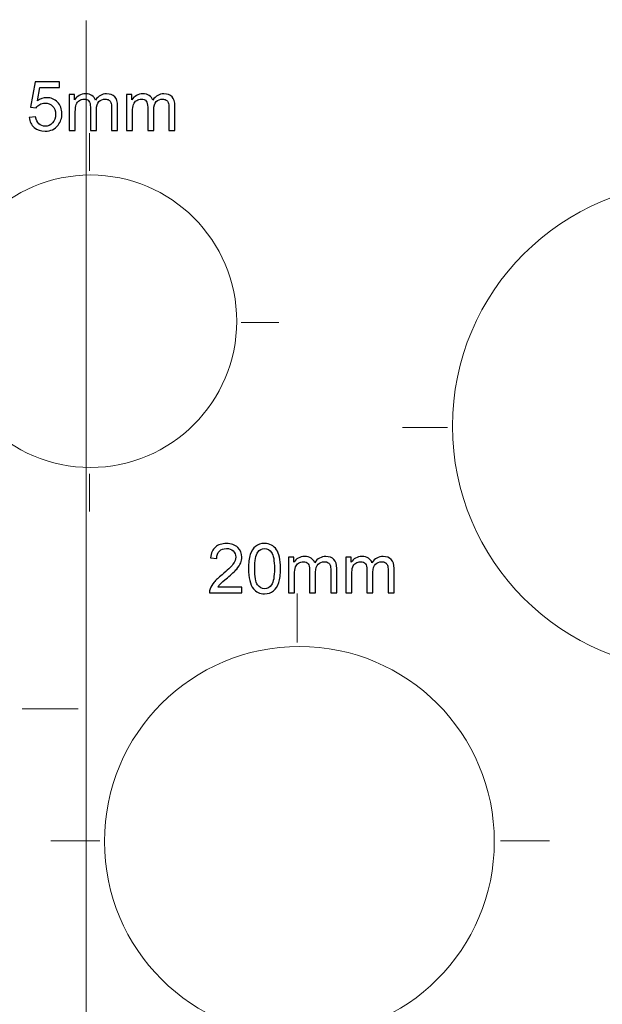
# Model space of a CAD drawing. Units: millimetres. Extents: x -85 to 80, y -65 to 100.
# Drawn here: x -6 to 24, y -33 to 17 of the extents above; entities that cross this region are included whole.
import ezdxf

# ---------------------------------------------------------------- set-up
doc = ezdxf.new("R2010")
doc.units = ezdxf.units.MM
doc.header["$MEASUREMENT"] = 0
doc.layers.add('Layer 1', color=7, linetype='Continuous')

msp = doc.modelspace()

# ---------------------------------------------------------------- linework, layer by layer
at = {"layer": 'Layer 1', "color": 242, "lineweight": 18}
for centre, major_axis in [((-2.4938, 17.1274), (0, 82.5)), ((-1.964, 1.6206), (0, 7.5)), ((29.1068, -3.7592), (0, 12.5)), ((8.7509, -25.0581), (0, 10))]:
    msp.add_ellipse(centre, major_axis=major_axis, ratio=1, dxfattribs=at)
at = {"layer": 'Layer 1', "color": 142, "lineweight": 18}
for points in [[(-2.1917, -41.7395), (-2.1917, -41.7395), (-2.1917, 17.0428), (-2.1917, 17.0428)], [(-2.0083, 11.2598), (-2.0083, 11.2598), (-2.0083, 9.3274), (-2.0083, 9.3274)], [(5.7588, 1.5601), (5.7588, 1.5601), (7.6912, 1.5601), (7.6912, 1.5601)], [(14.0408, -3.8254), (14.0408, -3.8254), (16.3477, -3.8254), (16.3477, -3.8254)], [(-2.0083, -6.2071), (-2.0083, -6.2071), (-2.0083, -8.1394), (-2.0083, -8.1394)], [(8.6375, -12.338), (8.6375, -12.338), (8.6375, -14.8567), (8.6375, -14.8567)], [(-5.4764, -18.2577), (-5.4764, -18.2577), (-2.5989, -18.2577), (-2.5989, -18.2577)], [(-4.0052, -25.0306), (-4.0052, -25.0306), (-1.4865, -25.0306), (-1.4865, -25.0306)], [(19.0612, -25.0306), (19.0612, -25.0306), (21.5799, -25.0306), (21.5799, -25.0306)]]:
    msp.add_open_spline(points, degree=3, dxfattribs=at)
at = {"layer": 'Layer 1', "color": 142}
for points, knots in [([(-5.1013, 12.0733), (-5.1013, 12.0733), (-4.7768, 12.098), (-4.7768, 12.098), (-4.7768, 12.098), (-4.7527, 11.9398), (-4.6968, 11.8211), (-4.6098, 11.7411), (-4.6098, 11.7411), (-4.5228, 11.6617), (-4.4164, 11.6218), (-4.2911, 11.6218), (-4.2911, 11.6218), (-4.14, 11.6218), (-4.0136, 11.6782), (-3.9107, 11.7905), (-3.9107, 11.7905), (-3.8084, 11.9034), (-3.7573, 12.0527), (-3.7573, 12.2385), (-3.7573, 12.2385), (-3.7573, 12.4155), (-3.8061, 12.5548), (-3.9043, 12.6571), (-3.9043, 12.6571), (-4.0025, 12.7594), (-4.1324, 12.8106), (-4.2941, 12.8106), (-4.2941, 12.8106), (-4.3946, 12.8106), (-4.4846, 12.7877), (-4.5645, 12.7418), (-4.5645, 12.7418), (-4.6439, 12.6959), (-4.7062, 12.6366), (-4.7521, 12.5637), (-4.7521, 12.5637), (-4.7521, 12.5637), (-5.0449, 12.606), (-5.0449, 12.606), (-5.0449, 12.606), (-5.0449, 12.606), (-4.8015, 13.9042), (-4.8015, 13.9042), (-4.8015, 13.9042), (-4.8015, 13.9042), (-3.5491, 13.9042), (-3.5491, 13.9042), (-3.5491, 13.9042), (-3.5491, 13.9042), (-3.5491, 13.6079), (-3.5491, 13.6079), (-3.5491, 13.6079), (-3.5491, 13.6079), (-4.554, 13.6079), (-4.554, 13.6079), (-4.554, 13.6079), (-4.554, 13.6079), (-4.6886, 12.9264), (-4.6886, 12.9264), (-4.6886, 12.9264), (-4.5375, 13.0328), (-4.3787, 13.0858), (-4.2129, 13.0858), (-4.2129, 13.0858), (-3.9931, 13.0858), (-3.8073, 13.0093), (-3.6562, 12.8565), (-3.6562, 12.8565), (-3.5051, 12.7036), (-3.4292, 12.5072), (-3.4292, 12.2673), (-3.4292, 12.2673), (-3.4292, 12.0386), (-3.4956, 11.8411), (-3.6285, 11.6747), (-3.6285, 11.6747), (-3.7902, 11.4701), (-4.0113, 11.3678), (-4.2911, 11.3678), (-4.2911, 11.3678), (-4.5204, 11.3678), (-4.7074, 11.4324), (-4.8526, 11.5612), (-4.8526, 11.5612), (-4.9979, 11.69), (-5.0808, 11.8605), (-5.1013, 12.0733)], [0, 0, 0, 0, 0.0434783, 0.0434783, 0.0434783, 0.0434783, 0.0869565, 0.0869565, 0.0869565, 0.0869565, 0.1304348, 0.1304348, 0.1304348, 0.1304348, 0.173913, 0.173913, 0.173913, 0.173913, 0.2173913, 0.2173913, 0.2173913, 0.2173913, 0.2608696, 0.2608696, 0.2608696, 0.2608696, 0.3043478, 0.3043478, 0.3043478, 0.3043478, 0.3478261, 0.3478261, 0.3478261, 0.3478261, 0.3913043, 0.3913043, 0.3913043, 0.3913043, 0.4347826, 0.4347826, 0.4347826, 0.4347826, 0.4782609, 0.4782609, 0.4782609, 0.4782609, 0.5217391, 0.5217391, 0.5217391, 0.5217391, 0.5652174, 0.5652174, 0.5652174, 0.5652174, 0.6086957, 0.6086957, 0.6086957, 0.6086957, 0.6521739, 0.6521739, 0.6521739, 0.6521739, 0.6956522, 0.6956522, 0.6956522, 0.6956522, 0.7391304, 0.7391304, 0.7391304, 0.7391304, 0.7826087, 0.7826087, 0.7826087, 0.7826087, 0.826087, 0.826087, 0.826087, 0.826087, 0.8695652, 0.8695652, 0.8695652, 0.8695652, 0.9130435, 0.9130435, 0.9130435, 0.9130435, 1, 1, 1, 1]), ([(-3.0547, 11.4101), (-3.0547, 11.4101), (-3.0547, 13.241), (-3.0547, 13.241), (-3.0547, 13.241), (-3.0547, 13.241), (-2.776, 13.241), (-2.776, 13.241), (-2.776, 13.241), (-2.776, 13.241), (-2.776, 12.9823), (-2.776, 12.9823), (-2.776, 12.9823), (-2.719, 13.0716), (-2.6425, 13.144), (-2.5473, 13.1981), (-2.5473, 13.1981), (-2.452, 13.2527), (-2.3438, 13.2798), (-2.2221, 13.2798), (-2.2221, 13.2798), (-2.0869, 13.2798), (-1.9758, 13.2516), (-1.8894, 13.1957), (-1.8894, 13.1957), (-1.8029, 13.1393), (-1.7418, 13.0611), (-1.7065, 12.9599), (-1.7065, 12.9599), (-1.5607, 13.1734), (-1.372, 13.2798), (-1.1391, 13.2798), (-1.1391, 13.2798), (-0.9569, 13.2798), (-0.8163, 13.2298), (-0.7187, 13.1293), (-0.7187, 13.1293), (-0.6206, 13.0287), (-0.5712, 12.8741), (-0.5712, 12.6654), (-0.5712, 12.6654), (-0.5712, 12.6654), (-0.5712, 11.4101), (-0.5712, 11.4101), (-0.5712, 11.4101), (-0.5712, 11.4101), (-0.8816, 11.4101), (-0.8816, 11.4101), (-0.8816, 11.4101), (-0.8816, 11.4101), (-0.8816, 12.5625), (-0.8816, 12.5625), (-0.8816, 12.5625), (-0.8816, 12.686), (-0.8922, 12.7753), (-0.9122, 12.83), (-0.9122, 12.83), (-0.9322, 12.8847), (-0.9686, 12.9282), (-1.0221, 12.9617), (-1.0221, 12.9617), (-1.075, 12.9952), (-1.1374, 13.0117), (-1.2085, 13.0117), (-1.2085, 13.0117), (-1.3379, 13.0117), (-1.4449, 12.9688), (-1.5301, 12.8835), (-1.5301, 12.8835), (-1.6154, 12.7977), (-1.6577, 12.6607), (-1.6577, 12.4725), (-1.6577, 12.4725), (-1.6577, 12.4725), (-1.6577, 11.4101), (-1.6577, 11.4101), (-1.6577, 11.4101), (-1.6577, 11.4101), (-1.9681, 11.4101), (-1.9681, 11.4101), (-1.9681, 11.4101), (-1.9681, 11.4101), (-1.9681, 12.5983), (-1.9681, 12.5983), (-1.9681, 12.5983), (-1.9681, 12.7359), (-1.9934, 12.8394), (-2.044, 12.9082), (-2.044, 12.9082), (-2.0945, 12.977), (-2.1775, 13.0117), (-2.2921, 13.0117), (-2.2921, 13.0117), (-2.3791, 13.0117), (-2.4597, 12.9887), (-2.5337, 12.9429), (-2.5337, 12.9429), (-2.6078, 12.897), (-2.6613, 12.83), (-2.6948, 12.7412), (-2.6948, 12.7412), (-2.7278, 12.653), (-2.7442, 12.5254), (-2.7442, 12.3591), (-2.7442, 12.3591), (-2.7442, 12.3591), (-2.7442, 11.4101), (-2.7442, 11.4101), (-2.7442, 11.4101), (-2.7442, 11.4101), (-3.0547, 11.4101), (-3.0547, 11.4101)], [0, 0, 0, 0, 0.0344828, 0.0344828, 0.0344828, 0.0344828, 0.0689655, 0.0689655, 0.0689655, 0.0689655, 0.1034483, 0.1034483, 0.1034483, 0.1034483, 0.137931, 0.137931, 0.137931, 0.137931, 0.1724138, 0.1724138, 0.1724138, 0.1724138, 0.2068966, 0.2068966, 0.2068966, 0.2068966, 0.2413793, 0.2413793, 0.2413793, 0.2413793, 0.2758621, 0.2758621, 0.2758621, 0.2758621, 0.3103448, 0.3103448, 0.3103448, 0.3103448, 0.3448276, 0.3448276, 0.3448276, 0.3448276, 0.3793103, 0.3793103, 0.3793103, 0.3793103, 0.4137931, 0.4137931, 0.4137931, 0.4137931, 0.4482759, 0.4482759, 0.4482759, 0.4482759, 0.4827586, 0.4827586, 0.4827586, 0.4827586, 0.5172414, 0.5172414, 0.5172414, 0.5172414, 0.5517241, 0.5517241, 0.5517241, 0.5517241, 0.5862069, 0.5862069, 0.5862069, 0.5862069, 0.6206897, 0.6206897, 0.6206897, 0.6206897, 0.6551724, 0.6551724, 0.6551724, 0.6551724, 0.6896552, 0.6896552, 0.6896552, 0.6896552, 0.7241379, 0.7241379, 0.7241379, 0.7241379, 0.7586207, 0.7586207, 0.7586207, 0.7586207, 0.7931034, 0.7931034, 0.7931034, 0.7931034, 0.8275862, 0.8275862, 0.8275862, 0.8275862, 0.862069, 0.862069, 0.862069, 0.862069, 0.8965517, 0.8965517, 0.8965517, 0.8965517, 0.9310345, 0.9310345, 0.9310345, 0.9310345, 1, 1, 1, 1]), ([(-0.1161, 11.4101), (-0.1161, 11.4101), (-0.1161, 13.241), (-0.1161, 13.241), (-0.1161, 13.241), (-0.1161, 13.241), (0.1626, 13.241), (0.1626, 13.241), (0.1626, 13.241), (0.1626, 13.241), (0.1626, 12.9823), (0.1626, 12.9823), (0.1626, 12.9823), (0.2196, 13.0716), (0.2961, 13.144), (0.3913, 13.1981), (0.3913, 13.1981), (0.4866, 13.2527), (0.5948, 13.2798), (0.7165, 13.2798), (0.7165, 13.2798), (0.8517, 13.2798), (0.9628, 13.2516), (1.0492, 13.1957), (1.0492, 13.1957), (1.1357, 13.1393), (1.1968, 13.0611), (1.2321, 12.9599), (1.2321, 12.9599), (1.3779, 13.1734), (1.5666, 13.2798), (1.7995, 13.2798), (1.7995, 13.2798), (1.9817, 13.2798), (2.1223, 13.2298), (2.2199, 13.1293), (2.2199, 13.1293), (2.318, 13.0287), (2.3674, 12.8741), (2.3674, 12.6654), (2.3674, 12.6654), (2.3674, 12.6654), (2.3674, 11.4101), (2.3674, 11.4101), (2.3674, 11.4101), (2.3674, 11.4101), (2.057, 11.4101), (2.057, 11.4101), (2.057, 11.4101), (2.057, 11.4101), (2.057, 12.5625), (2.057, 12.5625), (2.057, 12.5625), (2.057, 12.686), (2.0464, 12.7753), (2.0264, 12.83), (2.0264, 12.83), (2.0064, 12.8847), (1.97, 12.9282), (1.9165, 12.9617), (1.9165, 12.9617), (1.8636, 12.9952), (1.8012, 13.0117), (1.7301, 13.0117), (1.7301, 13.0117), (1.6007, 13.0117), (1.4937, 12.9688), (1.4085, 12.8835), (1.4085, 12.8835), (1.3232, 12.7977), (1.2809, 12.6607), (1.2809, 12.4725), (1.2809, 12.4725), (1.2809, 12.4725), (1.2809, 11.4101), (1.2809, 11.4101), (1.2809, 11.4101), (1.2809, 11.4101), (0.9705, 11.4101), (0.9705, 11.4101), (0.9705, 11.4101), (0.9705, 11.4101), (0.9705, 12.5983), (0.9705, 12.5983), (0.9705, 12.5983), (0.9705, 12.7359), (0.9452, 12.8394), (0.8946, 12.9082), (0.8946, 12.9082), (0.8441, 12.977), (0.7611, 13.0117), (0.6465, 13.0117), (0.6465, 13.0117), (0.5595, 13.0117), (0.4789, 12.9887), (0.4049, 12.9429), (0.4049, 12.9429), (0.3308, 12.897), (0.2773, 12.83), (0.2438, 12.7412), (0.2438, 12.7412), (0.2108, 12.653), (0.1944, 12.5254), (0.1944, 12.3591), (0.1944, 12.3591), (0.1944, 12.3591), (0.1944, 11.4101), (0.1944, 11.4101), (0.1944, 11.4101), (0.1944, 11.4101), (-0.1161, 11.4101), (-0.1161, 11.4101)], [0, 0, 0, 0, 0.0344828, 0.0344828, 0.0344828, 0.0344828, 0.0689655, 0.0689655, 0.0689655, 0.0689655, 0.1034483, 0.1034483, 0.1034483, 0.1034483, 0.137931, 0.137931, 0.137931, 0.137931, 0.1724138, 0.1724138, 0.1724138, 0.1724138, 0.2068966, 0.2068966, 0.2068966, 0.2068966, 0.2413793, 0.2413793, 0.2413793, 0.2413793, 0.2758621, 0.2758621, 0.2758621, 0.2758621, 0.3103448, 0.3103448, 0.3103448, 0.3103448, 0.3448276, 0.3448276, 0.3448276, 0.3448276, 0.3793103, 0.3793103, 0.3793103, 0.3793103, 0.4137931, 0.4137931, 0.4137931, 0.4137931, 0.4482759, 0.4482759, 0.4482759, 0.4482759, 0.4827586, 0.4827586, 0.4827586, 0.4827586, 0.5172414, 0.5172414, 0.5172414, 0.5172414, 0.5517241, 0.5517241, 0.5517241, 0.5517241, 0.5862069, 0.5862069, 0.5862069, 0.5862069, 0.6206897, 0.6206897, 0.6206897, 0.6206897, 0.6551724, 0.6551724, 0.6551724, 0.6551724, 0.6896552, 0.6896552, 0.6896552, 0.6896552, 0.7241379, 0.7241379, 0.7241379, 0.7241379, 0.7586207, 0.7586207, 0.7586207, 0.7586207, 0.7931034, 0.7931034, 0.7931034, 0.7931034, 0.8275862, 0.8275862, 0.8275862, 0.8275862, 0.862069, 0.862069, 0.862069, 0.862069, 0.8965517, 0.8965517, 0.8965517, 0.8965517, 0.9310345, 0.9310345, 0.9310345, 0.9310345, 1, 1, 1, 1]), ([(5.8069, -12.018), (5.8069, -12.018), (5.8069, -12.3143), (5.8069, -12.3143), (5.8069, -12.3143), (5.8069, -12.3143), (4.1348, -12.3143), (4.1348, -12.3143), (4.1348, -12.3143), (4.1325, -12.2396), (4.1448, -12.1679), (4.1713, -12.0985), (4.1713, -12.0985), (4.2142, -11.985), (4.283, -11.8727), (4.3776, -11.7628), (4.3776, -11.7628), (4.4723, -11.6529), (4.6075, -11.5259), (4.7833, -11.3818), (4.7833, -11.3818), (5.0567, -11.1566), (5.2425, -10.9785), (5.3395, -10.8468), (5.3395, -10.8468), (5.4371, -10.7151), (5.4859, -10.5904), (5.4859, -10.4728), (5.4859, -10.4728), (5.4859, -10.35), (5.4418, -10.2465), (5.3536, -10.1618), (5.3536, -10.1618), (5.2654, -10.0777), (5.1502, -10.0354), (5.0085, -10.0354), (5.0085, -10.0354), (4.8586, -10.0354), (4.7386, -10.0801), (4.6487, -10.1695), (4.6487, -10.1695), (4.5587, -10.2582), (4.5134, -10.3817), (4.5123, -10.5399), (4.5123, -10.5399), (4.5123, -10.5399), (4.1948, -10.5081), (4.1948, -10.5081), (4.1948, -10.5081), (4.2165, -10.2706), (4.2988, -10.0895), (4.4411, -9.9649), (4.4411, -9.9649), (4.584, -9.8402), (4.7751, -9.7779), (5.0156, -9.7779), (5.0156, -9.7779), (5.2578, -9.7779), (5.45, -9.8449), (5.5912, -9.9796), (5.5912, -9.9796), (5.7329, -10.1142), (5.8034, -10.2812), (5.8034, -10.4799), (5.8034, -10.4799), (5.8034, -10.581), (5.7828, -10.6804), (5.7411, -10.778), (5.7411, -10.778), (5.6999, -10.8762), (5.6311, -10.9791), (5.5353, -11.0872), (5.5353, -11.0872), (5.4389, -11.1948), (5.2795, -11.3436), (5.0573, -11.5317), (5.0573, -11.5317), (4.8709, -11.6881), (4.751, -11.794), (4.6981, -11.8498), (4.6981, -11.8498), (4.6451, -11.9057), (4.6016, -11.9615), (4.5669, -12.018), (4.5669, -12.018), (4.5669, -12.018), (5.8069, -12.018), (5.8069, -12.018)], [0, 0, 0, 0, 0.0434783, 0.0434783, 0.0434783, 0.0434783, 0.0869565, 0.0869565, 0.0869565, 0.0869565, 0.1304348, 0.1304348, 0.1304348, 0.1304348, 0.173913, 0.173913, 0.173913, 0.173913, 0.2173913, 0.2173913, 0.2173913, 0.2173913, 0.2608696, 0.2608696, 0.2608696, 0.2608696, 0.3043478, 0.3043478, 0.3043478, 0.3043478, 0.3478261, 0.3478261, 0.3478261, 0.3478261, 0.3913043, 0.3913043, 0.3913043, 0.3913043, 0.4347826, 0.4347826, 0.4347826, 0.4347826, 0.4782609, 0.4782609, 0.4782609, 0.4782609, 0.5217391, 0.5217391, 0.5217391, 0.5217391, 0.5652174, 0.5652174, 0.5652174, 0.5652174, 0.6086957, 0.6086957, 0.6086957, 0.6086957, 0.6521739, 0.6521739, 0.6521739, 0.6521739, 0.6956522, 0.6956522, 0.6956522, 0.6956522, 0.7391304, 0.7391304, 0.7391304, 0.7391304, 0.7826087, 0.7826087, 0.7826087, 0.7826087, 0.826087, 0.826087, 0.826087, 0.826087, 0.8695652, 0.8695652, 0.8695652, 0.8695652, 0.9130435, 0.9130435, 0.9130435, 0.9130435, 1, 1, 1, 1]), ([(6.1427, -11.0678), (6.1427, -10.7698), (6.1732, -10.5287), (6.2344, -10.3464), (6.2344, -10.3464), (6.2961, -10.1636), (6.3873, -10.0231), (6.5084, -9.9249), (6.5084, -9.9249), (6.6289, -9.8267), (6.7812, -9.7779), (6.9646, -9.7779), (6.9646, -9.7779), (7.0998, -9.7779), (7.2186, -9.8049), (7.3215, -9.8596), (7.3215, -9.8596), (7.4238, -9.9143), (7.5085, -9.9931), (7.5743, -10.096), (7.5743, -10.096), (7.6402, -10.1983), (7.6919, -10.3235), (7.7295, -10.4711), (7.7295, -10.4711), (7.7678, -10.6187), (7.7866, -10.818), (7.7866, -11.0678), (7.7866, -11.0678), (7.7866, -11.3642), (7.756, -11.6041), (7.6954, -11.7863), (7.6954, -11.7863), (7.6349, -11.9692), (7.5437, -12.1097), (7.4226, -12.2085), (7.4226, -12.2085), (7.3021, -12.3072), (7.1492, -12.3566), (6.9646, -12.3566), (6.9646, -12.3566), (6.7218, -12.3566), (6.5307, -12.2702), (6.392, -12.0968), (6.392, -12.0968), (6.2256, -11.8851), (6.1427, -11.5423), (6.1427, -11.0678)], [0, 0, 0, 0, 0.0769231, 0.0769231, 0.0769231, 0.0769231, 0.1538462, 0.1538462, 0.1538462, 0.1538462, 0.2307692, 0.2307692, 0.2307692, 0.2307692, 0.3076923, 0.3076923, 0.3076923, 0.3076923, 0.3846154, 0.3846154, 0.3846154, 0.3846154, 0.4615385, 0.4615385, 0.4615385, 0.4615385, 0.5384615, 0.5384615, 0.5384615, 0.5384615, 0.6153846, 0.6153846, 0.6153846, 0.6153846, 0.6923077, 0.6923077, 0.6923077, 0.6923077, 0.7692308, 0.7692308, 0.7692308, 0.7692308, 0.8461538, 0.8461538, 0.8461538, 0.8461538, 1, 1, 1, 1]), ([(6.4602, -11.069), (6.4602, -11.4847), (6.5084, -11.761), (6.6054, -11.8974), (6.6054, -11.8974), (6.7024, -12.0344), (6.8223, -12.1026), (6.9646, -12.1026), (6.9646, -12.1026), (7.1069, -12.1026), (7.2268, -12.0338), (7.3239, -11.8969), (7.3239, -11.8969), (7.4209, -11.7593), (7.4691, -11.4835), (7.4691, -11.069), (7.4691, -11.069), (7.4691, -10.6533), (7.4209, -10.377), (7.3239, -10.2406), (7.3239, -10.2406), (7.2274, -10.1036), (7.1063, -10.0354), (6.9611, -10.0354), (6.9611, -10.0354), (6.8188, -10.0354), (6.7047, -10.096), (6.6195, -10.2165), (6.6195, -10.2165), (6.5131, -10.3699), (6.4602, -10.6545), (6.4602, -11.069)], [0, 0, 0, 0, 0.1111111, 0.1111111, 0.1111111, 0.1111111, 0.2222222, 0.2222222, 0.2222222, 0.2222222, 0.3333333, 0.3333333, 0.3333333, 0.3333333, 0.4444444, 0.4444444, 0.4444444, 0.4444444, 0.5555556, 0.5555556, 0.5555556, 0.5555556, 0.6666667, 0.6666667, 0.6666667, 0.6666667, 0.7777778, 0.7777778, 0.7777778, 0.7777778, 1, 1, 1, 1]), ([(8.1893, -12.3143), (8.1893, -12.3143), (8.1893, -10.4834), (8.1893, -10.4834), (8.1893, -10.4834), (8.1893, -10.4834), (8.468, -10.4834), (8.468, -10.4834), (8.468, -10.4834), (8.468, -10.4834), (8.468, -10.7421), (8.468, -10.7421), (8.468, -10.7421), (8.525, -10.6528), (8.6015, -10.5804), (8.6967, -10.5263), (8.6967, -10.5263), (8.792, -10.4717), (8.9002, -10.4446), (9.0219, -10.4446), (9.0219, -10.4446), (9.1571, -10.4446), (9.2682, -10.4728), (9.3546, -10.5287), (9.3546, -10.5287), (9.4411, -10.5851), (9.5022, -10.6633), (9.5375, -10.7645), (9.5375, -10.7645), (9.6833, -10.551), (9.872, -10.4446), (10.1049, -10.4446), (10.1049, -10.4446), (10.2871, -10.4446), (10.4277, -10.4946), (10.5253, -10.5951), (10.5253, -10.5951), (10.6234, -10.6957), (10.6728, -10.8503), (10.6728, -11.059), (10.6728, -11.059), (10.6728, -11.059), (10.6728, -12.3143), (10.6728, -12.3143), (10.6728, -12.3143), (10.6728, -12.3143), (10.3624, -12.3143), (10.3624, -12.3143), (10.3624, -12.3143), (10.3624, -12.3143), (10.3624, -11.1619), (10.3624, -11.1619), (10.3624, -11.1619), (10.3624, -11.0384), (10.3518, -10.9491), (10.3318, -10.8944), (10.3318, -10.8944), (10.3118, -10.8397), (10.2754, -10.7962), (10.2219, -10.7627), (10.2219, -10.7627), (10.169, -10.7292), (10.1066, -10.7127), (10.0355, -10.7127), (10.0355, -10.7127), (9.9061, -10.7127), (9.7991, -10.7556), (9.7139, -10.8409), (9.7139, -10.8409), (9.6286, -10.9267), (9.5863, -11.0637), (9.5863, -11.2519), (9.5863, -11.2519), (9.5863, -11.2519), (9.5863, -12.3143), (9.5863, -12.3143), (9.5863, -12.3143), (9.5863, -12.3143), (9.2759, -12.3143), (9.2759, -12.3143), (9.2759, -12.3143), (9.2759, -12.3143), (9.2759, -11.1261), (9.2759, -11.1261), (9.2759, -11.1261), (9.2759, -10.9885), (9.2506, -10.885), (9.2, -10.8162), (9.2, -10.8162), (9.1495, -10.7474), (9.0665, -10.7127), (8.9519, -10.7127), (8.9519, -10.7127), (8.8649, -10.7127), (8.7843, -10.7357), (8.7103, -10.7815), (8.7103, -10.7815), (8.6362, -10.8274), (8.5827, -10.8944), (8.5492, -10.9832), (8.5492, -10.9832), (8.5162, -11.0714), (8.4998, -11.199), (8.4998, -11.3653), (8.4998, -11.3653), (8.4998, -11.3653), (8.4998, -12.3143), (8.4998, -12.3143), (8.4998, -12.3143), (8.4998, -12.3143), (8.1893, -12.3143), (8.1893, -12.3143)], [0, 0, 0, 0, 0.0344828, 0.0344828, 0.0344828, 0.0344828, 0.0689655, 0.0689655, 0.0689655, 0.0689655, 0.1034483, 0.1034483, 0.1034483, 0.1034483, 0.137931, 0.137931, 0.137931, 0.137931, 0.1724138, 0.1724138, 0.1724138, 0.1724138, 0.2068966, 0.2068966, 0.2068966, 0.2068966, 0.2413793, 0.2413793, 0.2413793, 0.2413793, 0.2758621, 0.2758621, 0.2758621, 0.2758621, 0.3103448, 0.3103448, 0.3103448, 0.3103448, 0.3448276, 0.3448276, 0.3448276, 0.3448276, 0.3793103, 0.3793103, 0.3793103, 0.3793103, 0.4137931, 0.4137931, 0.4137931, 0.4137931, 0.4482759, 0.4482759, 0.4482759, 0.4482759, 0.4827586, 0.4827586, 0.4827586, 0.4827586, 0.5172414, 0.5172414, 0.5172414, 0.5172414, 0.5517241, 0.5517241, 0.5517241, 0.5517241, 0.5862069, 0.5862069, 0.5862069, 0.5862069, 0.6206897, 0.6206897, 0.6206897, 0.6206897, 0.6551724, 0.6551724, 0.6551724, 0.6551724, 0.6896552, 0.6896552, 0.6896552, 0.6896552, 0.7241379, 0.7241379, 0.7241379, 0.7241379, 0.7586207, 0.7586207, 0.7586207, 0.7586207, 0.7931034, 0.7931034, 0.7931034, 0.7931034, 0.8275862, 0.8275862, 0.8275862, 0.8275862, 0.862069, 0.862069, 0.862069, 0.862069, 0.8965517, 0.8965517, 0.8965517, 0.8965517, 0.9310345, 0.9310345, 0.9310345, 0.9310345, 1, 1, 1, 1]), ([(11.1279, -12.3143), (11.1279, -12.3143), (11.1279, -10.4834), (11.1279, -10.4834), (11.1279, -10.4834), (11.1279, -10.4834), (11.4066, -10.4834), (11.4066, -10.4834), (11.4066, -10.4834), (11.4066, -10.4834), (11.4066, -10.7421), (11.4066, -10.7421), (11.4066, -10.7421), (11.4636, -10.6528), (11.5401, -10.5804), (11.6353, -10.5263), (11.6353, -10.5263), (11.7306, -10.4717), (11.8388, -10.4446), (11.9605, -10.4446), (11.9605, -10.4446), (12.0957, -10.4446), (12.2068, -10.4728), (12.2932, -10.5287), (12.2932, -10.5287), (12.3797, -10.5851), (12.4408, -10.6633), (12.4761, -10.7645), (12.4761, -10.7645), (12.6219, -10.551), (12.8106, -10.4446), (13.0435, -10.4446), (13.0435, -10.4446), (13.2257, -10.4446), (13.3663, -10.4946), (13.4639, -10.5951), (13.4639, -10.5951), (13.562, -10.6957), (13.6114, -10.8503), (13.6114, -11.059), (13.6114, -11.059), (13.6114, -11.059), (13.6114, -12.3143), (13.6114, -12.3143), (13.6114, -12.3143), (13.6114, -12.3143), (13.301, -12.3143), (13.301, -12.3143), (13.301, -12.3143), (13.301, -12.3143), (13.301, -11.1619), (13.301, -11.1619), (13.301, -11.1619), (13.301, -11.0384), (13.2904, -10.9491), (13.2704, -10.8944), (13.2704, -10.8944), (13.2504, -10.8397), (13.214, -10.7962), (13.1605, -10.7627), (13.1605, -10.7627), (13.1076, -10.7292), (13.0452, -10.7127), (12.9741, -10.7127), (12.9741, -10.7127), (12.8447, -10.7127), (12.7377, -10.7556), (12.6525, -10.8409), (12.6525, -10.8409), (12.5672, -10.9267), (12.5249, -11.0637), (12.5249, -11.2519), (12.5249, -11.2519), (12.5249, -11.2519), (12.5249, -12.3143), (12.5249, -12.3143), (12.5249, -12.3143), (12.5249, -12.3143), (12.2145, -12.3143), (12.2145, -12.3143), (12.2145, -12.3143), (12.2145, -12.3143), (12.2145, -11.1261), (12.2145, -11.1261), (12.2145, -11.1261), (12.2145, -10.9885), (12.1892, -10.885), (12.1386, -10.8162), (12.1386, -10.8162), (12.0881, -10.7474), (12.0051, -10.7127), (11.8905, -10.7127), (11.8905, -10.7127), (11.8035, -10.7127), (11.7229, -10.7357), (11.6489, -10.7815), (11.6489, -10.7815), (11.5748, -10.8274), (11.5213, -10.8944), (11.4878, -10.9832), (11.4878, -10.9832), (11.4548, -11.0714), (11.4384, -11.199), (11.4384, -11.3653), (11.4384, -11.3653), (11.4384, -11.3653), (11.4384, -12.3143), (11.4384, -12.3143), (11.4384, -12.3143), (11.4384, -12.3143), (11.1279, -12.3143), (11.1279, -12.3143)], [0, 0, 0, 0, 0.0344828, 0.0344828, 0.0344828, 0.0344828, 0.0689655, 0.0689655, 0.0689655, 0.0689655, 0.1034483, 0.1034483, 0.1034483, 0.1034483, 0.137931, 0.137931, 0.137931, 0.137931, 0.1724138, 0.1724138, 0.1724138, 0.1724138, 0.2068966, 0.2068966, 0.2068966, 0.2068966, 0.2413793, 0.2413793, 0.2413793, 0.2413793, 0.2758621, 0.2758621, 0.2758621, 0.2758621, 0.3103448, 0.3103448, 0.3103448, 0.3103448, 0.3448276, 0.3448276, 0.3448276, 0.3448276, 0.3793103, 0.3793103, 0.3793103, 0.3793103, 0.4137931, 0.4137931, 0.4137931, 0.4137931, 0.4482759, 0.4482759, 0.4482759, 0.4482759, 0.4827586, 0.4827586, 0.4827586, 0.4827586, 0.5172414, 0.5172414, 0.5172414, 0.5172414, 0.5517241, 0.5517241, 0.5517241, 0.5517241, 0.5862069, 0.5862069, 0.5862069, 0.5862069, 0.6206897, 0.6206897, 0.6206897, 0.6206897, 0.6551724, 0.6551724, 0.6551724, 0.6551724, 0.6896552, 0.6896552, 0.6896552, 0.6896552, 0.7241379, 0.7241379, 0.7241379, 0.7241379, 0.7586207, 0.7586207, 0.7586207, 0.7586207, 0.7931034, 0.7931034, 0.7931034, 0.7931034, 0.8275862, 0.8275862, 0.8275862, 0.8275862, 0.862069, 0.862069, 0.862069, 0.862069, 0.8965517, 0.8965517, 0.8965517, 0.8965517, 0.9310345, 0.9310345, 0.9310345, 0.9310345, 1, 1, 1, 1])]:
    msp.add_open_spline(points, degree=3, knots=knots, dxfattribs=at)

doc.saveas('drawing.dxf')
